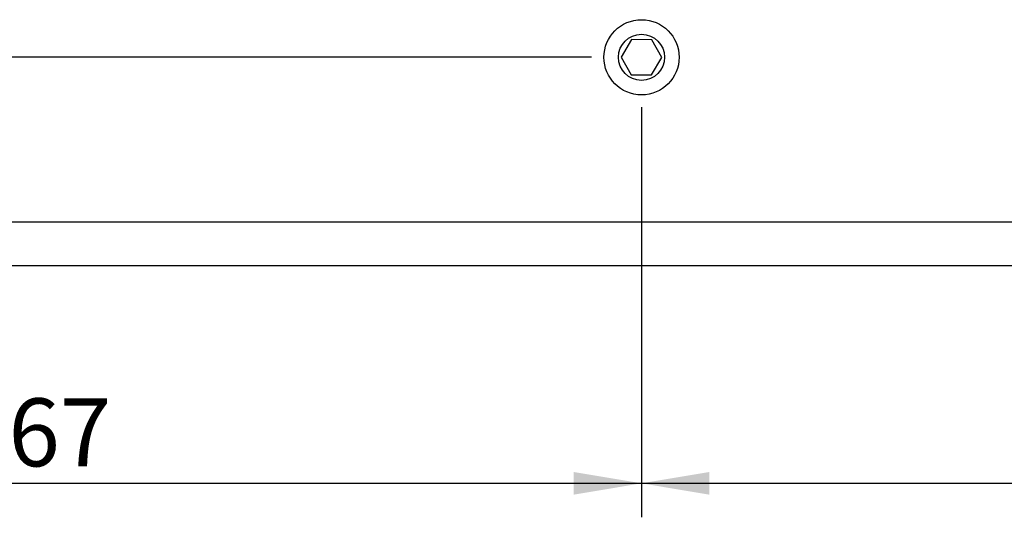
# Model space of a CAD drawing. Units: millimetres. Extents: x 5 to 1169, y 20 to 876.
# Drawn here: x 957 to 1059, y 309 to 360 of the extents above; entities that cross this region are included whole.
import ezdxf
from ezdxf.enums import TextEntityAlignment as Align

# ---------------------------------------------------------------- set-up
doc = ezdxf.new("R2010")
doc.units = ezdxf.units.MM
doc.layers.add('Capa_1', color=7, linetype='Continuous')
doc.layers.add('Default', color=7, linetype='Continuous')
doc.styles.add('SEACAD_Solid_Edge_ISO', font='txt')
doc.styles.add('SEACAD_Solid_Edge_ISOI', font='seisoi.ttf')
doc.dimstyles.new('UNE', dxfattribs={"dimtxt": 7, "dimasz": 7, "dimexe": 3.5, "dimexo": 0, "dimgap": 1.75, "dimtad": 1, "dimlfac": 2, "dimtxsty": 'SEACAD_Solid_Edge_ISO', "dimblk1": '_SE_FILLED', "dimblk2": '_SE_FILLED', "dimsah": 1, "dimcen": 3.5, "dimadec": 0, "dimazin": 0, "dimtfac": 0.7, "dimtdec": 3, "dimtmove": 0, "dimatfit": 3, "dimfxl": 1, "dimarcsym": 0})

# ---------------------------------------------------------------- blocks, each defined once
blk = doc.blocks.new('DMBLK76')
at = {"layer": 'Default', "linetype": 'Continuous'}
for points in [[(894.96, 310.9), (894.96, 313.24), (887.96, 312.07)], [(1014.46, 310.9), (1021.46, 312.07), (1014.46, 313.24)]]:
    blk.add_hatch(color=7, dxfattribs=at).paths.add_polyline_path(points)
at = {"layer": 'Default', "color": 7, "linetype": 'Continuous'}
for p, q in [((887.96, 337.69), (887.96, 308.57)), ((1021.46, 316.95), (1021.46, 308.57)), ((887.96, 312.07), (1021.46, 312.07))]:
    blk.add_line(p, q, dxfattribs=at)
at = {"layer": 'Default', "color": 7, "linetype": 'Continuous', "style": 'SEACAD_Solid_Edge_ISOI'}
blk.add_text('267', height=7, dxfattribs=at).set_placement((950.93, 320.82), align=Align.TOP_LEFT)
blk = doc.blocks.new('_SE_FILLED')
at = {"color": 0}
blk.add_line((0, 0), (-1, 0), dxfattribs=at)
blk.add_solid([(0, 0), (-1, -0.1665), (-1, 0.1665), (0, 0)], dxfattribs=at)
blk = doc.blocks.new('DMBLK77')
at = {"layer": 'Default', "linetype": 'Continuous'}
for points in [[(1028.46, 310.9), (1028.46, 313.24), (1021.46, 312.07)], [(1147.96, 310.9), (1154.96, 312.07), (1147.96, 313.24)]]:
    blk.add_hatch(color=7, dxfattribs=at).paths.add_polyline_path(points)
at = {"layer": 'Default', "color": 7, "linetype": 'Continuous'}
for p, q in [((1021.46, 316.95), (1021.46, 308.57)), ((1154.96, 317.42), (1154.96, 308.57)), ((1021.46, 312.07), (1154.96, 312.07))]:
    blk.add_line(p, q, dxfattribs=at)
at = {"layer": 'Default', "color": 7, "linetype": 'Continuous', "style": 'SEACAD_Solid_Edge_ISOI'}
blk.add_text('267', height=7, dxfattribs=at).set_placement((1081.13, 320.82), align=Align.TOP_LEFT)

msp = doc.modelspace()

# ---------------------------------------------------------------- linework, layer by layer
at = {"layer": 'Capa_1', "color": 7, "linetype": 'Continuous'}
for points, knots in [([(1025.3394, 355.9634), (1025.3394, 358.1035), (1023.6045, 359.8384), (1021.4644, 359.8384), (1019.3243, 359.8385), (1017.5894, 358.1036), (1017.5894, 353.8234), (1019.3242, 352.0885), (1021.4643, 352.0884), (1023.6044, 352.0884), (1025.3393, 353.8233), (1025.3394, 355.9634)], [0, 0, 0, 0, 0.25, 0.25, 0.25, 0.5, 0.5, 0.75, 0.75, 0.75, 1, 1, 1, 1]), ([(1023.8394, 355.9634), (1023.8394, 357.2751), (1022.776, 358.3384), (1021.4644, 358.3384), (1020.1527, 358.3385), (1019.0894, 357.2751), (1019.0894, 355.9635), (1019.0894, 354.6518), (1020.1527, 353.5885), (1021.4643, 353.5884), (1022.776, 353.5884), (1023.8394, 354.6518), (1023.8394, 355.9634)], [0, 0, 0, 0, 0.25, 0.25, 0.25, 0.5, 0.5, 0.5, 0.75, 0.75, 0.75, 1, 1, 1, 1])]:
    msp.add_open_spline(points, degree=3, knots=knots, dxfattribs=at)
for points in [[(1020.4395, 357.7848), (1020.4395, 357.7848), (1019.3746, 355.9866), (1019.3746, 355.9866)], [(1020.4395, 357.7848), (1020.4395, 357.7848), (1019.3746, 355.9866), (1019.3746, 355.9866)], [(1020.4395, 357.7848), (1020.4395, 357.7848), (1019.3746, 355.9866), (1019.3746, 355.9866)], [(1020.4395, 357.7848), (1020.4395, 357.7848), (1019.3746, 355.9866), (1019.3746, 355.9866)], [(1020.4395, 357.7848), (1020.4395, 357.7848), (1019.3746, 355.9866), (1019.3746, 355.9866)], [(1020.4395, 357.7848), (1020.4395, 357.7848), (1019.3746, 355.9866), (1019.3746, 355.9866)], [(1020.4395, 357.7848), (1020.4395, 357.7848), (1019.3746, 355.9866), (1019.3746, 355.9866)], [(1020.4395, 357.7848), (1020.4395, 357.7848), (1019.3746, 355.9866), (1019.3746, 355.9866)], [(1020.4395, 357.7848), (1020.4395, 357.7848), (1019.3746, 355.9866), (1019.3746, 355.9866)], [(1020.4395, 357.7848), (1020.4395, 357.7848), (1019.3746, 355.9866), (1019.3746, 355.9866)], [(1020.4395, 357.7848), (1020.4395, 357.7848), (1019.3746, 355.9866), (1019.3746, 355.9866)], [(1020.4395, 357.7848), (1020.4395, 357.7848), (1019.3746, 355.9866), (1019.3746, 355.9866)], [(1020.4395, 357.7848), (1020.4395, 357.7848), (1019.3746, 355.9866), (1019.3746, 355.9866)], [(1020.4395, 357.7848), (1020.4395, 357.7848), (1019.3746, 355.9866), (1019.3746, 355.9866)], [(1020.4395, 357.7848), (1020.4395, 357.7848), (1019.3746, 355.9866), (1019.3746, 355.9866)], [(1020.4395, 357.7848), (1020.4395, 357.7848), (1019.3746, 355.9866), (1019.3746, 355.9866)], [(1020.4395, 357.7848), (1020.4395, 357.7848), (1019.3746, 355.9866), (1019.3746, 355.9866)], [(1020.4395, 357.7848), (1020.4395, 357.7848), (1019.3746, 355.9866), (1019.3746, 355.9866)], [(1020.4395, 357.7848), (1020.4395, 357.7848), (1019.3746, 355.9866), (1019.3746, 355.9866)], [(1020.4395, 357.7848), (1020.4395, 357.7848), (1019.3746, 355.9866), (1019.3746, 355.9866)], [(1020.4395, 357.7848), (1020.4395, 357.7848), (1019.3746, 355.9866), (1019.3746, 355.9866)], [(1022.5293, 357.7617), (1022.5293, 357.7617), (1020.4395, 357.7848), (1020.4395, 357.7848)], [(1022.5293, 357.7617), (1022.5293, 357.7617), (1020.4395, 357.7848), (1020.4395, 357.7848)], [(1022.5293, 357.7617), (1022.5293, 357.7617), (1020.4395, 357.7848), (1020.4395, 357.7848)], [(1022.5293, 357.7617), (1022.5293, 357.7617), (1020.4395, 357.7848), (1020.4395, 357.7848)], [(1022.5293, 357.7617), (1022.5293, 357.7617), (1020.4395, 357.7848), (1020.4395, 357.7848)], [(1022.5293, 357.7617), (1022.5293, 357.7617), (1020.4395, 357.7848), (1020.4395, 357.7848)], [(1022.5293, 357.7617), (1022.5293, 357.7617), (1020.4395, 357.7848), (1020.4395, 357.7848)], [(1022.5293, 357.7617), (1022.5293, 357.7617), (1020.4395, 357.7848), (1020.4395, 357.7848)], [(1022.5293, 357.7617), (1022.5293, 357.7617), (1020.4395, 357.7848), (1020.4395, 357.7848)], [(1022.5293, 357.7617), (1022.5293, 357.7617), (1020.4395, 357.7848), (1020.4395, 357.7848)], [(1022.5293, 357.7617), (1022.5293, 357.7617), (1020.4395, 357.7848), (1020.4395, 357.7848)], [(1022.5293, 357.7617), (1022.5293, 357.7617), (1020.4395, 357.7848), (1020.4395, 357.7848)], [(1022.5293, 357.7617), (1022.5293, 357.7617), (1020.4395, 357.7848), (1020.4395, 357.7848)], [(1022.5293, 357.7617), (1022.5293, 357.7617), (1020.4395, 357.7848), (1020.4395, 357.7848)], [(1022.5293, 357.7617), (1022.5293, 357.7617), (1020.4395, 357.7848), (1020.4395, 357.7848)], [(1022.5293, 357.7617), (1022.5293, 357.7617), (1020.4395, 357.7848), (1020.4395, 357.7848)], [(1022.5293, 357.7617), (1022.5293, 357.7617), (1020.4395, 357.7848), (1020.4395, 357.7848)], [(1022.5293, 357.7617), (1022.5293, 357.7617), (1020.4395, 357.7848), (1020.4395, 357.7848)], [(1022.5293, 357.7617), (1022.5293, 357.7617), (1020.4395, 357.7848), (1020.4395, 357.7848)], [(1022.5293, 357.7617), (1022.5293, 357.7617), (1020.4395, 357.7848), (1020.4395, 357.7848)], [(1022.5293, 357.7617), (1022.5293, 357.7617), (1020.4395, 357.7848), (1020.4395, 357.7848)], [(1023.5541, 355.9403), (1023.5541, 355.9403), (1022.5293, 357.7617), (1022.5293, 357.7617)], [(1023.5541, 355.9403), (1023.5541, 355.9403), (1022.5293, 357.7617), (1022.5293, 357.7617)], [(1023.5541, 355.9403), (1023.5541, 355.9403), (1022.5293, 357.7617), (1022.5293, 357.7617)], [(1023.5541, 355.9403), (1023.5541, 355.9403), (1022.5293, 357.7617), (1022.5293, 357.7617)], [(1023.5541, 355.9403), (1023.5541, 355.9403), (1022.5293, 357.7617), (1022.5293, 357.7617)], [(1023.5541, 355.9403), (1023.5541, 355.9403), (1022.5293, 357.7617), (1022.5293, 357.7617)], [(1023.5541, 355.9403), (1023.5541, 355.9403), (1022.5293, 357.7617), (1022.5293, 357.7617)], [(1023.5541, 355.9403), (1023.5541, 355.9403), (1022.5293, 357.7617), (1022.5293, 357.7617)], [(1023.5541, 355.9403), (1023.5541, 355.9403), (1022.5293, 357.7617), (1022.5293, 357.7617)], [(1023.5541, 355.9403), (1023.5541, 355.9403), (1022.5293, 357.7617), (1022.5293, 357.7617)], [(1023.5541, 355.9403), (1023.5541, 355.9403), (1022.5293, 357.7617), (1022.5293, 357.7617)], [(1023.5541, 355.9403), (1023.5541, 355.9403), (1022.5293, 357.7617), (1022.5293, 357.7617)], [(1023.5541, 355.9403), (1023.5541, 355.9403), (1022.5293, 357.7617), (1022.5293, 357.7617)], [(1023.5541, 355.9403), (1023.5541, 355.9403), (1022.5293, 357.7617), (1022.5293, 357.7617)], [(1023.5541, 355.9403), (1023.5541, 355.9403), (1022.5293, 357.7617), (1022.5293, 357.7617)], [(1023.5541, 355.9403), (1023.5541, 355.9403), (1022.5293, 357.7617), (1022.5293, 357.7617)], [(1023.5541, 355.9403), (1023.5541, 355.9403), (1022.5293, 357.7617), (1022.5293, 357.7617)], [(1023.5541, 355.9403), (1023.5541, 355.9403), (1022.5293, 357.7617), (1022.5293, 357.7617)], [(1023.5541, 355.9403), (1023.5541, 355.9403), (1022.5293, 357.7617), (1022.5293, 357.7617)], [(1023.5541, 355.9403), (1023.5541, 355.9403), (1022.5293, 357.7617), (1022.5293, 357.7617)], [(1023.5541, 355.9403), (1023.5541, 355.9403), (1022.5293, 357.7617), (1022.5293, 357.7617)], [(1016.3194, 355.9635), (1016.3194, 355.9635), (862.2826, 355.9635), (862.2826, 355.9635)], [(1019.3746, 355.9866), (1019.3746, 355.9866), (1020.3994, 354.1652), (1020.3994, 354.1652)], [(1019.3746, 355.9866), (1019.3746, 355.9866), (1020.3994, 354.1652), (1020.3994, 354.1652)], [(1019.3746, 355.9866), (1019.3746, 355.9866), (1020.3994, 354.1652), (1020.3994, 354.1652)], [(1019.3746, 355.9866), (1019.3746, 355.9866), (1020.3994, 354.1652), (1020.3994, 354.1652)], [(1019.3746, 355.9866), (1019.3746, 355.9866), (1020.3994, 354.1652), (1020.3994, 354.1652)], [(1019.3746, 355.9866), (1019.3746, 355.9866), (1020.3994, 354.1652), (1020.3994, 354.1652)], [(1019.3746, 355.9866), (1019.3746, 355.9866), (1020.3994, 354.1652), (1020.3994, 354.1652)], [(1019.3746, 355.9866), (1019.3746, 355.9866), (1020.3994, 354.1652), (1020.3994, 354.1652)], [(1019.3746, 355.9866), (1019.3746, 355.9866), (1020.3994, 354.1652), (1020.3994, 354.1652)], [(1019.3746, 355.9866), (1019.3746, 355.9866), (1020.3994, 354.1652), (1020.3994, 354.1652)], [(1019.3746, 355.9866), (1019.3746, 355.9866), (1020.3994, 354.1652), (1020.3994, 354.1652)], [(1019.3746, 355.9866), (1019.3746, 355.9866), (1020.3994, 354.1652), (1020.3994, 354.1652)], [(1019.3746, 355.9866), (1019.3746, 355.9866), (1020.3994, 354.1652), (1020.3994, 354.1652)], [(1019.3746, 355.9866), (1019.3746, 355.9866), (1020.3994, 354.1652), (1020.3994, 354.1652)], [(1019.3746, 355.9866), (1019.3746, 355.9866), (1020.3994, 354.1652), (1020.3994, 354.1652)], [(1019.3746, 355.9866), (1019.3746, 355.9866), (1020.3994, 354.1652), (1020.3994, 354.1652)], [(1019.3746, 355.9866), (1019.3746, 355.9866), (1020.3994, 354.1652), (1020.3994, 354.1652)], [(1019.3746, 355.9866), (1019.3746, 355.9866), (1020.3994, 354.1652), (1020.3994, 354.1652)], [(1019.3746, 355.9866), (1019.3746, 355.9866), (1020.3994, 354.1652), (1020.3994, 354.1652)], [(1019.3746, 355.9866), (1019.3746, 355.9866), (1020.3994, 354.1652), (1020.3994, 354.1652)], [(1019.3746, 355.9866), (1019.3746, 355.9866), (1020.3994, 354.1652), (1020.3994, 354.1652)], [(1022.4892, 354.1421), (1022.4892, 354.1421), (1023.5541, 355.9403), (1023.5541, 355.9403)], [(1022.4892, 354.1421), (1022.4892, 354.1421), (1023.5541, 355.9403), (1023.5541, 355.9403)], [(1022.4892, 354.1421), (1022.4892, 354.1421), (1023.5541, 355.9403), (1023.5541, 355.9403)], [(1022.4892, 354.1421), (1022.4892, 354.1421), (1023.5541, 355.9403), (1023.5541, 355.9403)], [(1022.4892, 354.1421), (1022.4892, 354.1421), (1023.5541, 355.9403), (1023.5541, 355.9403)], [(1022.4892, 354.1421), (1022.4892, 354.1421), (1023.5541, 355.9403), (1023.5541, 355.9403)], [(1022.4892, 354.1421), (1022.4892, 354.1421), (1023.5541, 355.9403), (1023.5541, 355.9403)], [(1022.4892, 354.1421), (1022.4892, 354.1421), (1023.5541, 355.9403), (1023.5541, 355.9403)], [(1022.4892, 354.1421), (1022.4892, 354.1421), (1023.5541, 355.9403), (1023.5541, 355.9403)], [(1022.4892, 354.1421), (1022.4892, 354.1421), (1023.5541, 355.9403), (1023.5541, 355.9403)], [(1022.4892, 354.1421), (1022.4892, 354.1421), (1023.5541, 355.9403), (1023.5541, 355.9403)], [(1022.4892, 354.1421), (1022.4892, 354.1421), (1023.5541, 355.9403), (1023.5541, 355.9403)], [(1022.4892, 354.1421), (1022.4892, 354.1421), (1023.5541, 355.9403), (1023.5541, 355.9403)], [(1022.4892, 354.1421), (1022.4892, 354.1421), (1023.5541, 355.9403), (1023.5541, 355.9403)], [(1022.4892, 354.1421), (1022.4892, 354.1421), (1023.5541, 355.9403), (1023.5541, 355.9403)], [(1022.4892, 354.1421), (1022.4892, 354.1421), (1023.5541, 355.9403), (1023.5541, 355.9403)], [(1022.4892, 354.1421), (1022.4892, 354.1421), (1023.5541, 355.9403), (1023.5541, 355.9403)], [(1022.4892, 354.1421), (1022.4892, 354.1421), (1023.5541, 355.9403), (1023.5541, 355.9403)], [(1022.4892, 354.1421), (1022.4892, 354.1421), (1023.5541, 355.9403), (1023.5541, 355.9403)], [(1022.4892, 354.1421), (1022.4892, 354.1421), (1023.5541, 355.9403), (1023.5541, 355.9403)], [(1022.4892, 354.1421), (1022.4892, 354.1421), (1023.5541, 355.9403), (1023.5541, 355.9403)], [(1020.3994, 354.1652), (1020.3994, 354.1652), (1022.4892, 354.1421), (1022.4892, 354.1421)], [(1020.3994, 354.1652), (1020.3994, 354.1652), (1022.4892, 354.1421), (1022.4892, 354.1421)], [(1020.3994, 354.1652), (1020.3994, 354.1652), (1022.4892, 354.1421), (1022.4892, 354.1421)], [(1020.3994, 354.1652), (1020.3994, 354.1652), (1022.4892, 354.1421), (1022.4892, 354.1421)], [(1020.3994, 354.1652), (1020.3994, 354.1652), (1022.4892, 354.1421), (1022.4892, 354.1421)], [(1020.3994, 354.1652), (1020.3994, 354.1652), (1022.4892, 354.1421), (1022.4892, 354.1421)], [(1020.3994, 354.1652), (1020.3994, 354.1652), (1022.4892, 354.1421), (1022.4892, 354.1421)], [(1020.3994, 354.1652), (1020.3994, 354.1652), (1022.4892, 354.1421), (1022.4892, 354.1421)], [(1020.3994, 354.1652), (1020.3994, 354.1652), (1022.4892, 354.1421), (1022.4892, 354.1421)], [(1020.3994, 354.1652), (1020.3994, 354.1652), (1022.4892, 354.1421), (1022.4892, 354.1421)], [(1020.3994, 354.1652), (1020.3994, 354.1652), (1022.4892, 354.1421), (1022.4892, 354.1421)], [(1020.3994, 354.1652), (1020.3994, 354.1652), (1022.4892, 354.1421), (1022.4892, 354.1421)], [(1020.3994, 354.1652), (1020.3994, 354.1652), (1022.4892, 354.1421), (1022.4892, 354.1421)], [(1020.3994, 354.1652), (1020.3994, 354.1652), (1022.4892, 354.1421), (1022.4892, 354.1421)], [(1020.3994, 354.1652), (1020.3994, 354.1652), (1022.4892, 354.1421), (1022.4892, 354.1421)], [(1020.3994, 354.1652), (1020.3994, 354.1652), (1022.4892, 354.1421), (1022.4892, 354.1421)], [(1020.3994, 354.1652), (1020.3994, 354.1652), (1022.4892, 354.1421), (1022.4892, 354.1421)], [(1020.3994, 354.1652), (1020.3994, 354.1652), (1022.4892, 354.1421), (1022.4892, 354.1421)], [(1020.3994, 354.1652), (1020.3994, 354.1652), (1022.4892, 354.1421), (1022.4892, 354.1421)], [(1020.3994, 354.1652), (1020.3994, 354.1652), (1022.4892, 354.1421), (1022.4892, 354.1421)], [(1020.3994, 354.1652), (1020.3994, 354.1652), (1022.4892, 354.1421), (1022.4892, 354.1421)], [(1021.4643, 350.8184), (1021.4643, 350.8184), (1021.4643, 316.952), (1021.4643, 316.952)], [(1150.4644, 338.9634), (1150.4644, 338.9634), (892.4644, 338.9634), (892.4644, 338.9634)], [(1150.4644, 338.9634), (1150.4644, 338.9634), (892.4644, 338.9634), (892.4644, 338.9634)], [(1150.4644, 338.9634), (1150.4644, 338.9634), (892.4644, 338.9634), (892.4644, 338.9634)], [(1150.4644, 338.9634), (1150.4644, 338.9634), (892.4644, 338.9634), (892.4644, 338.9634)], [(1150.4644, 338.9634), (1150.4644, 338.9634), (892.4644, 338.9634), (892.4644, 338.9634)], [(1150.4644, 338.9634), (1150.4644, 338.9634), (892.4644, 338.9634), (892.4644, 338.9634)], [(1150.4644, 338.9634), (1150.4644, 338.9634), (892.4644, 338.9634), (892.4644, 338.9634)], [(1150.4644, 338.9634), (1150.4644, 338.9634), (892.4644, 338.9634), (892.4644, 338.9634)], [(1150.4644, 338.9634), (1150.4644, 338.9634), (892.4644, 338.9634), (892.4644, 338.9634)], [(1150.4644, 338.9634), (1150.4644, 338.9634), (892.4644, 338.9634), (892.4644, 338.9634)], [(1150.4644, 338.9634), (1150.4644, 338.9634), (892.4644, 338.9634), (892.4644, 338.9634)], [(1150.4644, 338.9634), (1150.4644, 338.9634), (892.4644, 338.9634), (892.4644, 338.9634)], [(1150.4644, 338.9634), (1150.4644, 338.9634), (892.4644, 338.9634), (892.4644, 338.9634)], [(1150.4644, 338.9634), (1150.4644, 338.9634), (892.4644, 338.9634), (892.4644, 338.9634)], [(1150.4644, 338.9634), (1150.4644, 338.9634), (892.4644, 338.9634), (892.4644, 338.9634)], [(1150.4644, 338.9634), (1150.4644, 338.9634), (892.4644, 338.9634), (892.4644, 338.9634)], [(1150.4644, 338.9634), (1150.4644, 338.9634), (892.4644, 338.9634), (892.4644, 338.9634)], [(1150.4644, 338.9634), (1150.4644, 338.9634), (892.4644, 338.9634), (892.4644, 338.9634)], [(1150.4644, 338.9634), (1150.4644, 338.9634), (892.4644, 338.9634), (892.4644, 338.9634)], [(1150.4644, 338.9634), (1150.4644, 338.9634), (892.4644, 338.9634), (892.4644, 338.9634)], [(1150.4644, 338.9634), (1150.4644, 338.9634), (892.4644, 338.9634), (892.4644, 338.9634)], [(1150.4644, 334.4634), (1150.4644, 334.4634), (892.4644, 334.4634), (892.4644, 334.4634)], [(1150.4644, 334.4634), (1150.4644, 334.4634), (892.4644, 334.4634), (892.4644, 334.4634)], [(1150.4644, 334.4634), (1150.4644, 334.4634), (892.4644, 334.4634), (892.4644, 334.4634)], [(1150.4644, 334.4634), (1150.4644, 334.4634), (892.4644, 334.4634), (892.4644, 334.4634)], [(1150.4644, 334.4634), (1150.4644, 334.4634), (892.4644, 334.4634), (892.4644, 334.4634)], [(1150.4644, 334.4634), (1150.4644, 334.4634), (892.4644, 334.4634), (892.4644, 334.4634)], [(1150.4644, 334.4634), (1150.4644, 334.4634), (892.4644, 334.4634), (892.4644, 334.4634)], [(1150.4644, 334.4634), (1150.4644, 334.4634), (892.4644, 334.4634), (892.4644, 334.4634)], [(1150.4644, 334.4634), (1150.4644, 334.4634), (892.4644, 334.4634), (892.4644, 334.4634)], [(1150.4644, 334.4634), (1150.4644, 334.4634), (892.4644, 334.4634), (892.4644, 334.4634)], [(1150.4644, 334.4634), (1150.4644, 334.4634), (892.4644, 334.4634), (892.4644, 334.4634)], [(1150.4644, 334.4634), (1150.4644, 334.4634), (892.4644, 334.4634), (892.4644, 334.4634)], [(1150.4644, 334.4634), (1150.4644, 334.4634), (892.4644, 334.4634), (892.4644, 334.4634)], [(1150.4644, 334.4634), (1150.4644, 334.4634), (892.4644, 334.4634), (892.4644, 334.4634)], [(1150.4644, 334.4634), (1150.4644, 334.4634), (892.4644, 334.4634), (892.4644, 334.4634)], [(1150.4644, 334.4634), (1150.4644, 334.4634), (892.4644, 334.4634), (892.4644, 334.4634)], [(1150.4644, 334.4634), (1150.4644, 334.4634), (892.4644, 334.4634), (892.4644, 334.4634)], [(1150.4644, 334.4634), (1150.4644, 334.4634), (892.4644, 334.4634), (892.4644, 334.4634)], [(1150.4644, 334.4634), (1150.4644, 334.4634), (892.4644, 334.4634), (892.4644, 334.4634)], [(1150.4644, 334.4634), (1150.4644, 334.4634), (892.4644, 334.4634), (892.4644, 334.4634)], [(1150.4644, 334.4634), (1150.4644, 334.4634), (892.4644, 334.4634), (892.4644, 334.4634)], [(1021.4643, 323.4176), (1021.4643, 323.4176), (1021.4643, 317.4197), (1021.4643, 317.4197)]]:
    msp.add_open_spline(points, degree=3, dxfattribs=at)

# ---------------------------------------------------------------- dimensions: what is measured, and where the dimension line sits
at = {"layer": 'Default', "color": 7, "linetype": 'Continuous'}
dim = msp.add_linear_dim(base=(1021.4643, 312.0686), p1=(887.9644, 337.6934), p2=(1021.4643, 316.952), text='\\A1;<>', dimstyle='UNE', dxfattribs=at)
dim.commit()
dim.dimension.update_dxf_attribs({"geometry": 'DMBLK76', "text_midpoint": (958.0045, 312.0686), "dimtype": 160})
dim = msp.add_linear_dim(base=(1021.4643, 312.0686), p1=(1021.4643, 316.952), p2=(1154.9644, 317.4197), angle=0.200706, text='\\A1;<>', dimstyle='UNE', dxfattribs=at)
dim.commit()
dim.dimension.update_dxf_attribs({"geometry": 'DMBLK77', "text_midpoint": (1088.2144, 312.0686), "dimtype": 161})

doc.saveas('drawing.dxf')
